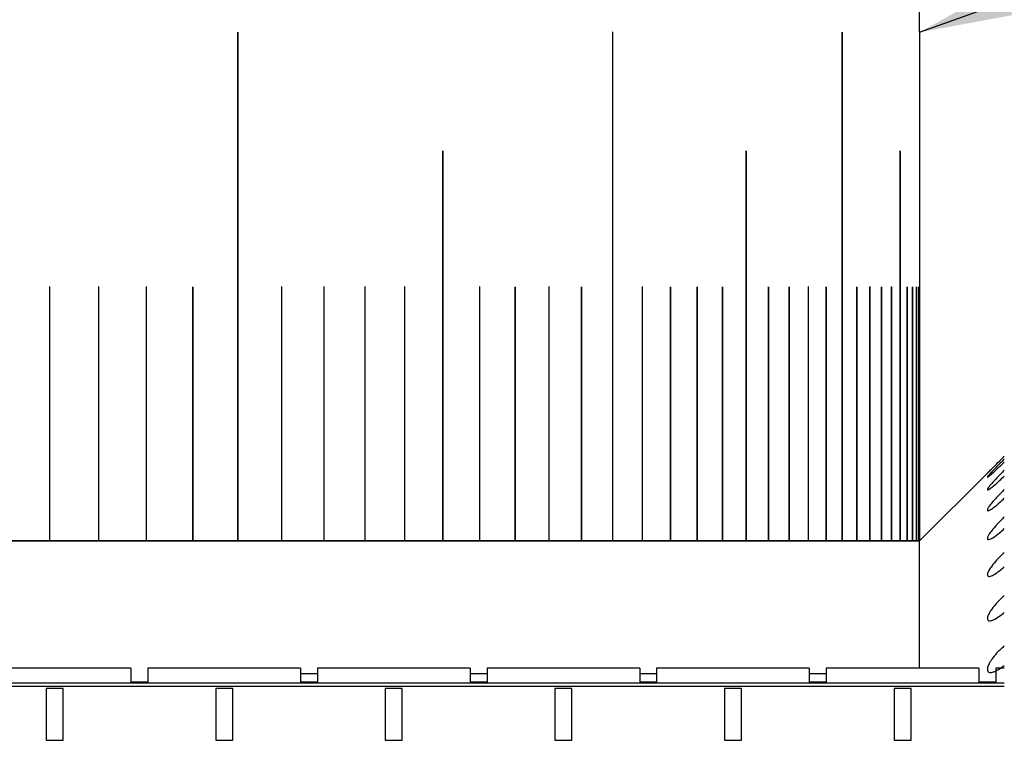
# Model space of a CAD drawing. Units: millimetres. Extents: x 5 to 289, y 4 to 204.
# Drawn here: x 115 to 117, y 98 to 100 of the extents above; entities that cross this region are included whole.
import ezdxf

# ---------------------------------------------------------------- set-up
doc = ezdxf.new("R2010")
doc.units = ezdxf.units.MM
doc.layers.add('SLD-0', color=7, linetype='Continuous', lineweight=15)
doc.dimstyles.new('SLDDIMSTYLE4', dxfattribs={"dimtxt": 0.18, "dimasz": 2, "dimexe": 0, "dimexo": 0.0625, "dimgap": 0, "dimtad": 0, "dimtih": 1, "dimtoh": 1, "dimdec": 0, "dimrnd": 1e-09, "dimzin": 0, "dimdsep": 46, "dimtxsty": 'Standard', "dimsah": 1, "dimcen": 0.09, "dimadec": 0, "dimazin": 0, "dimtfac": 2, "dimtdec": 0, "dimtofl": 0, "dimtmove": 0, "dimatfit": 3, "dimfxl": 1, "dimfrac": 2, "dimtolj": 1, "dimtzin": 0, "dimarcsym": 0})

msp = doc.modelspace()

# ---------------------------------------------------------------- linework, layer by layer
at = {"color": 7, "linetype": 'Continuous', "lineweight": 30}
for p, q in [((117.1672, 99.7622), (117.1672, 101.1617)), ((115.1573, 99.7617), (115.1573, 98.2617)), ((115.1578, 98.2617), (115.1578, 99.7617)), ((115.1578, 99.7617), (115.1578, 99.7617)), ((115.1578, 98.2617), (115.1578, 99.7617)), ((116.2624, 99.7617), (116.2624, 98.2617)), ((116.2627, 98.2617), (116.2627, 99.7617)), ((116.2627, 99.7617), (116.2627, 99.7617)), ((116.2627, 98.2617), (116.2627, 99.7617)), ((116.9392, 99.7617), (116.9392, 98.2617)), ((116.9393, 99.7617), (116.9394, 99.7617)), ((116.9393, 98.2617), (116.9393, 99.7617)), ((116.9394, 98.2617), (116.9394, 99.7617)), ((117.1672, 99.7622), (117.1672, 99.7617)), ((117.1672, 99.7617), (117.1672, 98.2617)), ((115.7616, 99.4117), (115.7616, 98.2617)), ((115.762, 98.2617), (115.762, 99.4117)), ((115.762, 99.4117), (115.762, 99.4117)), ((115.762, 98.2617), (115.762, 99.4117)), ((116.6559, 99.4117), (116.6559, 98.2617)), ((116.6562, 98.2617), (116.6562, 99.4117)), ((116.6562, 99.4117), (116.6562, 99.4117)), ((116.6562, 98.2617), (116.6562, 99.4117)), ((117.1101, 99.4117), (117.1101, 98.2617)), ((117.1101, 99.4117), (117.1102, 99.4117)), ((117.1101, 98.2617), (117.1101, 99.4117)), ((117.1102, 98.2617), (117.1102, 99.4117)), ((114.6025, 99.0107), (114.6025, 98.2617)), ((114.603, 98.2617), (114.603, 99.0107)), ((114.603, 99.0107), (114.603, 99.0107)), ((114.603, 98.2617), (114.603, 99.0107)), ((114.747, 99.0107), (114.747, 98.2617)), ((114.7475, 98.2617), (114.7475, 99.0107)), ((114.7475, 99.0107), (114.7475, 99.0107)), ((114.7475, 98.2617), (114.7475, 99.0107)), ((114.8876, 99.0107), (114.8876, 98.2617)), ((114.8881, 99.0107), (114.8882, 99.0107)), ((114.8881, 98.2617), (114.8881, 99.0107)), ((114.8882, 98.2617), (114.8882, 99.0107)), ((115.0244, 99.0107), (115.0244, 98.2617)), ((115.0249, 99.0107), (115.025, 99.0107)), ((115.0249, 98.2617), (115.0249, 99.0107)), ((115.025, 98.2617), (115.025, 99.0107)), ((115.2862, 99.0107), (115.2862, 98.2617)), ((115.2867, 98.2617), (115.2867, 99.0107)), ((115.2867, 99.0107), (115.2867, 99.0107)), ((115.2867, 98.2617), (115.2867, 99.0107)), ((115.4112, 99.0107), (115.4112, 98.2617)), ((115.4116, 98.2617), (115.4116, 99.0107)), ((115.4116, 99.0107), (115.4116, 99.0107)), ((115.4116, 98.2617), (115.4116, 99.0107)), ((115.5321, 99.0107), (115.5321, 98.2617)), ((115.5325, 98.2617), (115.5325, 99.0107)), ((115.5325, 99.0107), (115.5325, 99.0107)), ((115.5325, 98.2617), (115.5325, 99.0107)), ((115.6489, 99.0107), (115.6489, 98.2617)), ((115.6493, 98.2617), (115.6493, 99.0107)), ((115.6493, 99.0107), (115.6493, 99.0107)), ((115.6493, 98.2617), (115.6493, 99.0107)), ((115.8702, 99.0107), (115.8702, 98.2617)), ((115.8705, 99.0107), (115.8706, 99.0107)), ((115.8705, 98.2617), (115.8705, 99.0107)), ((115.8706, 98.2617), (115.8706, 99.0107)), ((115.9746, 99.0107), (115.9746, 98.2617)), ((115.9749, 99.0107), (115.975, 99.0107)), ((115.9749, 98.2617), (115.9749, 99.0107)), ((115.975, 98.2617), (115.975, 99.0107)), ((116.0748, 99.0107), (116.0748, 98.2617)), ((116.0751, 98.2617), (116.0751, 99.0107)), ((116.0751, 99.0107), (116.0751, 99.0107)), ((116.0751, 98.2617), (116.0751, 99.0107)), ((116.1707, 99.0107), (116.1707, 98.2617)), ((116.171, 99.0107), (116.1711, 99.0107)), ((116.171, 98.2617), (116.171, 99.0107)), ((116.1711, 98.2617), (116.1711, 99.0107)), ((116.3498, 99.0107), (116.3498, 98.2617)), ((116.3501, 98.2617), (116.3501, 99.0107)), ((116.3501, 99.0107), (116.3501, 99.0107)), ((116.3501, 98.2617), (116.3501, 99.0107)), ((116.4329, 99.0107), (116.4329, 98.2617)), ((116.4331, 99.0107), (116.4332, 99.0107)), ((116.4331, 98.2617), (116.4331, 99.0107)), ((116.4332, 98.2617), (116.4332, 99.0107)), ((116.5116, 99.0107), (116.5116, 98.2617)), ((116.5119, 98.2617), (116.5119, 99.0107)), ((116.5119, 99.0107), (116.5119, 99.0107)), ((116.5119, 98.2617), (116.5119, 99.0107)), ((116.586, 99.0107), (116.586, 98.2617)), ((116.5862, 99.0107), (116.5863, 99.0107)), ((116.5862, 98.2617), (116.5862, 99.0107)), ((116.5863, 98.2617), (116.5863, 99.0107)), ((116.7215, 99.0107), (116.7215, 98.2617)), ((116.7217, 98.2617), (116.7217, 99.0107)), ((116.7217, 99.0107), (116.7217, 99.0107)), ((116.7217, 98.2617), (116.7217, 99.0107)), ((116.7826, 99.0107), (116.7826, 98.2617)), ((116.7828, 99.0107), (116.7829, 99.0107)), ((116.7828, 98.2617), (116.7828, 99.0107)), ((116.7829, 98.2617), (116.7829, 99.0107)), ((116.8393, 99.0107), (116.8393, 98.2617)), ((116.8395, 98.2617), (116.8395, 99.0107)), ((116.8395, 99.0107), (116.8395, 99.0107)), ((116.8395, 98.2617), (116.8395, 99.0107)), ((116.8915, 99.0107), (116.8915, 98.2617)), ((116.8916, 99.0107), (116.8917, 99.0107)), ((116.8916, 98.2617), (116.8916, 99.0107)), ((116.8917, 98.2617), (116.8917, 99.0107)), ((116.9824, 99.0107), (116.9824, 98.2617)), ((116.9825, 99.0107), (116.9826, 99.0107)), ((116.9825, 98.2617), (116.9825, 99.0107)), ((116.9826, 98.2617), (116.9826, 99.0107)), ((117.0211, 99.0107), (117.0211, 98.2617)), ((117.0212, 99.0107), (117.0213, 99.0107)), ((117.0212, 98.2617), (117.0212, 99.0107)), ((117.0213, 98.2617), (117.0213, 99.0107)), ((117.0553, 99.0107), (117.0553, 98.2617)), ((117.0554, 98.2617), (117.0554, 99.0107)), ((117.0554, 99.0107), (117.0554, 99.0107)), ((117.0554, 98.2617), (117.0554, 99.0107)), ((117.085, 99.0107), (117.085, 98.2617)), ((117.085, 99.0107), (117.0851, 99.0107)), ((117.085, 98.2617), (117.085, 99.0107)), ((117.0851, 98.2617), (117.0851, 99.0107)), ((117.1306, 99.0107), (117.1306, 98.2617)), ((117.1306, 99.0107), (117.1307, 99.0107)), ((117.1306, 98.2617), (117.1306, 99.0107)), ((117.1307, 98.2617), (117.1307, 99.0107)), ((117.1466, 99.0107), (117.1466, 99.0108)), ((117.1466, 99.0107), (117.1466, 98.2617)), ((117.1466, 99.0107), (117.1467, 99.0107)), ((117.1467, 98.2617), (117.1467, 99.0107)), ((117.158, 99.0107), (117.158, 98.2617)), ((117.1581, 98.2617), (117.1581, 99.0107)), ((117.1649, 98.2617), (117.1649, 99.0107)), ((117.1649, 99.0107), (117.1649, 98.2617)), ((117.3676, 98.4621), (117.1672, 98.2617)), ((111.7979, 98.2617), (117.1672, 98.2617)), ((114.6025, 98.2617), (114.4548, 98.2617)), ((114.6025, 98.2617), (114.603, 98.2617)), ((114.747, 98.2617), (114.603, 98.2617)), ((114.603, 98.2617), (114.603, 98.2617)), ((114.747, 98.2617), (114.7475, 98.2617)), ((114.8876, 98.2617), (114.7475, 98.2617)), ((114.7475, 98.2617), (114.7475, 98.2617)), ((114.8876, 98.2617), (114.8881, 98.2617)), ((114.8881, 98.2617), (114.8882, 98.2617)), ((115.0244, 98.2617), (114.8882, 98.2617)), ((115.0244, 98.2617), (115.0249, 98.2617)), ((115.0249, 98.2617), (115.025, 98.2617)), ((115.1573, 98.2617), (115.025, 98.2617)), ((115.1573, 98.2617), (115.1578, 98.2617)), ((115.2862, 98.2617), (115.1578, 98.2617)), ((115.1578, 98.2617), (115.1578, 98.2617)), ((115.2862, 98.2617), (115.2867, 98.2617)), ((115.4112, 98.2617), (115.2867, 98.2617)), ((115.2867, 98.2617), (115.2867, 98.2617)), ((115.4112, 98.2617), (115.4116, 98.2617)), ((115.5321, 98.2617), (115.4116, 98.2617)), ((115.4116, 98.2617), (115.4116, 98.2617)), ((115.5321, 98.2617), (115.5325, 98.2617)), ((115.6489, 98.2617), (115.5325, 98.2617)), ((115.5325, 98.2617), (115.5325, 98.2617)), ((115.6489, 98.2617), (115.6493, 98.2617)), ((115.7616, 98.2617), (115.6493, 98.2617)), ((115.6493, 98.2617), (115.6493, 98.2617)), ((115.7616, 98.2617), (115.762, 98.2617)), ((115.8702, 98.2617), (115.762, 98.2617)), ((115.762, 98.2617), (115.762, 98.2617)), ((115.8702, 98.2617), (115.8705, 98.2617)), ((115.8705, 98.2617), (115.8706, 98.2617)), ((115.9746, 98.2617), (115.8706, 98.2617)), ((115.9746, 98.2617), (115.9749, 98.2617)), ((115.9749, 98.2617), (115.975, 98.2617)), ((116.0748, 98.2617), (115.975, 98.2617)), ((116.0748, 98.2617), (116.0751, 98.2617)), ((116.1707, 98.2617), (116.0751, 98.2617)), ((116.0751, 98.2617), (116.0751, 98.2617)), ((116.1707, 98.2617), (116.171, 98.2617)), ((116.171, 98.2617), (116.1711, 98.2617)), ((116.2624, 98.2617), (116.1711, 98.2617)), ((116.2624, 98.2617), (116.2627, 98.2617)), ((116.3498, 98.2617), (116.2627, 98.2617)), ((116.2627, 98.2617), (116.2627, 98.2617)), ((116.3498, 98.2617), (116.3501, 98.2617)), ((116.4329, 98.2617), (116.3501, 98.2617)), ((116.3501, 98.2617), (116.3501, 98.2617)), ((116.4329, 98.2617), (116.4331, 98.2617)), ((116.4331, 98.2617), (116.4332, 98.2617)), ((116.5116, 98.2617), (116.4332, 98.2617)), ((116.5116, 98.2617), (116.5119, 98.2617)), ((116.586, 98.2617), (116.5119, 98.2617)), ((116.5119, 98.2617), (116.5119, 98.2617)), ((116.586, 98.2617), (116.5862, 98.2617)), ((116.5862, 98.2617), (116.5863, 98.2617)), ((116.6559, 98.2617), (116.5863, 98.2617)), ((116.6559, 98.2617), (116.6562, 98.2617)), ((116.7215, 98.2617), (116.6562, 98.2617)), ((116.6562, 98.2617), (116.6562, 98.2617)), ((116.7215, 98.2617), (116.7217, 98.2617)), ((116.7826, 98.2617), (116.7217, 98.2617)), ((116.7217, 98.2617), (116.7217, 98.2617)), ((116.7826, 98.2617), (116.7828, 98.2617)), ((116.7828, 98.2617), (116.7829, 98.2617)), ((116.8393, 98.2617), (116.7829, 98.2617)), ((116.8393, 98.2617), (116.8395, 98.2617)), ((116.8915, 98.2617), (116.8395, 98.2617)), ((116.8395, 98.2617), (116.8395, 98.2617)), ((116.8915, 98.2617), (116.8916, 98.2617)), ((116.8916, 98.2617), (116.8917, 98.2617)), ((116.9392, 98.2617), (116.8917, 98.2617)), ((116.9392, 98.2617), (116.9393, 98.2617)), ((116.9393, 98.2617), (116.9394, 98.2617)), ((116.9824, 98.2617), (116.9394, 98.2617)), ((116.9824, 98.2617), (116.9825, 98.2617)), ((116.9825, 98.2617), (116.9826, 98.2617)), ((117.0211, 98.2617), (116.9826, 98.2617)), ((117.0211, 98.2617), (117.0212, 98.2617)), ((117.0212, 98.2617), (117.0213, 98.2617)), ((117.0553, 98.2617), (117.0213, 98.2617)), ((117.0553, 98.2617), (117.0554, 98.2617)), ((117.085, 98.2617), (117.0554, 98.2617)), ((117.0554, 98.2617), (117.0554, 98.2617)), ((117.1101, 98.2617), (117.0851, 98.2617)), ((117.1306, 98.2617), (117.1102, 98.2617)), ((117.1466, 98.2617), (117.1307, 98.2617)), ((117.158, 98.2617), (117.1467, 98.2617)), ((117.1649, 98.2617), (117.1581, 98.2617)), ((117.1672, 98.2617), (117.1649, 98.2617)), ((117.1672, 97.8867), (117.1672, 98.2617)), ((114.8422, 97.8867), (114.3922, 97.8867)), ((114.8422, 97.8867), (114.8422, 97.8457)), ((115.3422, 97.8867), (114.8922, 97.8867)), ((114.8922, 97.8867), (114.8922, 97.8457)), ((115.3422, 97.8867), (115.3422, 97.8457)), ((115.8422, 97.8867), (115.3922, 97.8867)), ((115.3922, 97.8867), (115.3922, 97.8457)), ((115.8422, 97.8867), (115.8422, 97.8457)), ((116.3422, 97.8867), (115.8922, 97.8867)), ((115.8922, 97.8867), (115.8922, 97.8457)), ((116.3422, 97.8867), (116.3422, 97.8457)), ((116.8422, 97.8867), (116.3922, 97.8867)), ((116.3922, 97.8867), (116.3922, 97.8457)), ((116.8422, 97.8867), (116.8422, 97.8457)), ((117.3422, 97.8867), (116.8922, 97.8867)), ((116.8922, 97.8867), (116.8922, 97.8457)), ((117.3422, 97.8867), (117.3422, 97.8457)), ((117.4172, 97.8867), (117.3922, 97.8867)), ((117.3922, 97.8867), (117.3922, 97.8457)), ((115.3922, 97.8698), (115.3422, 97.8698)), ((115.8922, 97.8698), (115.8422, 97.8698)), ((116.3922, 97.8698), (116.3422, 97.8698)), ((116.8922, 97.8698), (116.8422, 97.8698)), ((117.4172, 97.8423), (111.7625, 97.8423)), ((117.4172, 97.8327), (111.7625, 97.8327)), ((114.8922, 97.8457), (114.8422, 97.8457)), ((115.3922, 97.8457), (115.3422, 97.8457)), ((115.8922, 97.8457), (115.8422, 97.8457)), ((116.3922, 97.8457), (116.3422, 97.8457)), ((116.8922, 97.8457), (116.8422, 97.8457)), ((117.3922, 97.8457), (117.3422, 97.8457)), ((114.5922, 97.8272), (114.5922, 97.674)), ((114.6422, 97.8272), (114.5922, 97.8272)), ((114.6422, 97.674), (114.6422, 97.8272)), ((115.0922, 97.8272), (115.0922, 97.674)), ((115.1422, 97.8272), (115.0922, 97.8272)), ((115.1422, 97.674), (115.1422, 97.8272)), ((115.5922, 97.8272), (115.5922, 97.674)), ((115.6422, 97.8272), (115.5922, 97.8272)), ((115.6422, 97.674), (115.6422, 97.8272)), ((116.0922, 97.8272), (116.0922, 97.674)), ((116.1422, 97.8272), (116.0922, 97.8272)), ((116.1422, 97.674), (116.1422, 97.8272)), ((116.5922, 97.8272), (116.5922, 97.674)), ((116.6422, 97.8272), (116.5922, 97.8272)), ((116.6422, 97.674), (116.6422, 97.8272)), ((117.0922, 97.8272), (117.0922, 97.674)), ((117.1422, 97.8272), (117.0922, 97.8272)), ((117.1422, 97.674), (117.1422, 97.8272)), ((114.5922, 97.674), (114.6422, 97.674)), ((115.0922, 97.674), (115.1422, 97.674)), ((115.5922, 97.674), (115.6422, 97.674)), ((116.0922, 97.674), (116.1422, 97.674)), ((116.5922, 97.674), (116.6422, 97.674)), ((117.0922, 97.674), (117.1422, 97.674))]:
    msp.add_line(p, q, dxfattribs=at)
at = {"color": 8, "linetype": 'Continuous', "lineweight": 30}
msp.add_line((117.158, 99.0107), (117.1581, 99.0107), dxfattribs=at)
at = {"color": 7, "linetype": 'Continuous', "lineweight": 30, "flags": 128}
for points in [[(115.1578, 99.7617), (115.1578, 99.7619), (115.1577, 99.7621), (115.1577, 99.7622), (115.1576, 99.7622), (115.1575, 99.7622), (115.1574, 99.7621), (115.1573, 99.7619), (115.1573, 99.7617)], [(115.1578, 99.7617), (115.1578, 99.7619), (115.1577, 99.7621), (115.1576, 99.7622), (115.1575, 99.7622), (115.1575, 99.7622)], [(116.2627, 99.7617), (116.2627, 99.7619), (116.2627, 99.7621), (116.2626, 99.7622), (116.2626, 99.7622), (116.2625, 99.7622), (116.2625, 99.7621), (116.2624, 99.7619), (116.2624, 99.7617)], [(116.9394, 99.7617), (116.9394, 99.7619), (116.9394, 99.7621), (116.9393, 99.7622), (116.9393, 99.7622), (116.9393, 99.7622), (116.9392, 99.7621), (116.9392, 99.7619), (116.9392, 99.7617)], [(115.762, 99.4117), (115.762, 99.4119), (115.762, 99.4121), (115.7619, 99.4122), (115.7618, 99.4122), (115.7617, 99.4122), (115.7617, 99.4121), (115.7616, 99.4119), (115.7616, 99.4117)], [(116.6562, 99.4117), (116.6562, 99.4119), (116.6562, 99.4121), (116.6561, 99.4122), (116.6561, 99.4122), (116.656, 99.4122), (116.656, 99.4121), (116.656, 99.4119), (116.6559, 99.4117)], [(117.1102, 99.4117), (117.1101, 99.4119), (117.1101, 99.4121), (117.1101, 99.4122), (117.1101, 99.4122), (117.1101, 99.4122), (117.1101, 99.4121), (117.1101, 99.4119), (117.1101, 99.4117)], [(114.603, 99.0107), (114.603, 99.0109), (114.6029, 99.011), (114.6028, 99.0111), (114.6027, 99.0112), (114.6027, 99.0112)], [(114.7475, 99.0107), (114.7475, 99.0109), (114.7474, 99.011), (114.7473, 99.0111), (114.7472, 99.0112), (114.7472, 99.0112)], [(114.8881, 99.0107), (114.8881, 99.0109), (114.8881, 99.011), (114.888, 99.0111), (114.8879, 99.0112), (114.8879, 99.0112)], [(115.0249, 99.0107), (115.0249, 99.0109), (115.0248, 99.011), (115.0248, 99.0111), (115.0247, 99.0112), (115.0247, 99.0112)], [(115.2867, 99.0107), (115.2867, 99.0109), (115.2866, 99.011), (115.2865, 99.0111), (115.2864, 99.0112), (115.2864, 99.0112)], [(115.4116, 99.0107), (115.4116, 99.0109), (115.4115, 99.011), (115.4114, 99.0111), (115.4114, 99.0112), (115.4114, 99.0112)], [(115.5325, 99.0107), (115.5325, 99.0109), (115.5324, 99.011), (115.5323, 99.0111), (115.5322, 99.0112), (115.5322, 99.0112)], [(115.6493, 99.0107), (115.6493, 99.0109), (115.6492, 99.011), (115.6491, 99.0111), (115.6491, 99.0112), (115.6491, 99.0112)], [(115.8705, 99.0107), (115.8705, 99.0109), (115.8705, 99.011), (115.8704, 99.0111), (115.8703, 99.0112), (115.8703, 99.0112)], [(115.9749, 99.0107), (115.9749, 99.0109), (115.9749, 99.011), (115.9748, 99.0111), (115.9747, 99.0112), (115.9747, 99.0112)], [(116.0751, 99.0107), (116.0751, 99.0109), (116.075, 99.011), (116.075, 99.0111), (116.0749, 99.0112), (116.0749, 99.0112)], [(116.171, 99.0107), (116.171, 99.0109), (116.171, 99.011), (116.1709, 99.0111), (116.1708, 99.0112), (116.1708, 99.0112)], [(116.3501, 99.0107), (116.3501, 99.0109), (116.35, 99.011), (116.35, 99.0111), (116.3499, 99.0112), (116.3499, 99.0112)], [(116.4331, 99.0107), (116.4331, 99.0109), (116.4331, 99.011), (116.433, 99.0111), (116.433, 99.0112), (116.433, 99.0112)], [(116.5119, 99.0107), (116.5118, 99.0109), (116.5118, 99.011), (116.5118, 99.0111), (116.5117, 99.0112), (116.5117, 99.0112)], [(116.5862, 99.0107), (116.5862, 99.0109), (116.5862, 99.011), (116.5861, 99.0111), (116.5861, 99.0112), (116.5861, 99.0112)], [(116.7217, 99.0107), (116.7217, 99.0109), (116.7217, 99.011), (116.7216, 99.0111), (116.7216, 99.0112), (116.7216, 99.0112)], [(116.7828, 99.0107), (116.7828, 99.0109), (116.7828, 99.011), (116.7827, 99.0111), (116.7827, 99.0112), (116.7827, 99.0112)], [(116.8395, 99.0107), (116.8395, 99.0109), (116.8394, 99.011), (116.8394, 99.0111), (116.8394, 99.0112), (116.8394, 99.0112)], [(116.8916, 99.0107), (116.8916, 99.0109), (116.8916, 99.011), (116.8916, 99.0111), (116.8915, 99.0112), (116.8915, 99.0112)], [(116.9825, 99.0107), (116.9825, 99.0109), (116.9825, 99.011), (116.9825, 99.0111), (116.9825, 99.0112), (116.9825, 99.0112)], [(117.0212, 99.0107), (117.0212, 99.0109), (117.0212, 99.011), (117.0212, 99.0111), (117.0212, 99.0112), (117.0212, 99.0112)], [(117.1306, 99.0107), (117.1306, 99.0109), (117.1306, 99.011)]]:
    msp.add_lwpolyline(points, dxfattribs=at)
at = {"color": 7, "linetype": 'Continuous', "lineweight": 30}
for centre, radius, start, end in [((116.2621, 99.7618), 0.000579, 350.0624, 43.1089), ((116.9382, 99.7618), 0.00114, 355.1394, 19.6444), ((115.7615, 99.4118), 0.000508, 349.2069, 52.3524), ((116.6554, 99.4118), 0.000733, 352.0518, 32.1376), ((117.1066, 99.4118), 0.00347, 359.2112, 6.0004), ((114.6026, 99.0107), 0.000442, 348.7834, 69.6438), ((114.7471, 99.0107), 0.000443, 348.5414, 68.6075), ((114.8877, 99.0108), 0.000444, 348.3132, 67.5268), ((115.0245, 99.0108), 0.000445, 348.1005, 66.3999), ((115.2863, 99.0108), 0.00045, 347.7294, 63.9997), ((115.4112, 99.0108), 0.000453, 347.5751, 62.7224), ((115.5321, 99.0108), 0.000456, 347.4445, 61.3907), ((115.6489, 99.0108), 0.000461, 347.3398, 60.0027), ((115.8701, 99.0108), 0.000472, 347.2183, 57.0484), ((115.9745, 99.0108), 0.000478, 347.2065, 55.4778), ((116.0747, 99.0108), 0.000486, 347.2308, 53.8418), ((116.1706, 99.0108), 0.000495, 347.2938, 52.1383), ((116.3496, 99.0108), 0.000518, 347.5468, 48.5204), ((116.4327, 99.0108), 0.000533, 347.742, 46.602), ((116.5114, 99.0108), 0.000549, 347.9863, 44.6086), ((116.5857, 99.0108), 0.000569, 348.2819, 42.5385), ((116.7211, 99.0108), 0.000619, 349.035, 38.1646), ((116.7822, 99.0108), 0.000651, 349.4955, 35.8599), ((116.8388, 99.0108), 0.00069, 350.0132, 33.477), ((116.891, 99.0108), 0.000737, 350.5884, 31.017), ((116.9817, 99.0108), 0.000866, 351.9085, 25.8734), ((117.0203, 99.0108), 0.000958, 352.6504, 23.1959), ((117.0544, 99.0108), 0.00108, 353.4433, 20.4534), ((117.0532, 99.0107), 0.00215, 358.3982, 10.5915), ((117.0838, 99.0108), 0.00124, 354.2834, 17.6513), ((117.0824, 99.0107), 0.00267, 358.8202, 8.2595), ((117.1289, 99.0108), 0.00182, 356.086, 11.8946), ((117.1443, 99.0108), 0.00241, 357.0366, 8.9552), ((117.1545, 99.0108), 0.0036, 358.0109, 5.9867), ((117.1577, 99.0108), 0.00717, 359.0014, 2.9983)]:
    msp.add_arc(centre, radius, start, end, dxfattribs=at)
for points, knots in [([(114.6028, 99.0112), (114.6028, 99.0112), (114.6027, 99.0112), (114.6027, 99.0111), (114.6026, 99.0111), (114.6025, 99.0109), (114.6025, 99.0108), (114.6025, 99.0107), (114.6025, 99.0107)], [0, 0, 0, 0, 0.006891, 0.221576, 0.436262, 0.650947, 0.865632, 1, 1, 1, 1]), ([(114.7472, 99.0112), (114.7472, 99.0112), (114.7472, 99.0112), (114.7472, 99.0111), (114.7471, 99.0111), (114.747, 99.0109), (114.747, 99.0108), (114.747, 99.0107), (114.747, 99.0107)], [0, 0, 0, 0, 0.006891, 0.221576, 0.436262, 0.650947, 0.865632, 1, 1, 1, 1]), ([(114.8879, 99.0112), (114.8879, 99.0112), (114.8879, 99.0112), (114.8878, 99.0111), (114.8877, 99.0111), (114.8877, 99.0109), (114.8876, 99.0108), (114.8876, 99.0107), (114.8876, 99.0107)], [0, 0, 0, 0, 0.006891, 0.221576, 0.436262, 0.650947, 0.865632, 1, 1, 1, 1]), ([(115.0247, 99.0112), (115.0247, 99.0112), (115.0247, 99.0112), (115.0246, 99.0111), (115.0245, 99.0111), (115.0245, 99.0109), (115.0244, 99.0108), (115.0244, 99.0107), (115.0244, 99.0107)], [0, 0, 0, 0, 0.006891, 0.221576, 0.436262, 0.650947, 0.865632, 1, 1, 1, 1]), ([(115.2865, 99.0112), (115.2865, 99.0112), (115.2865, 99.0112), (115.2864, 99.0111), (115.2863, 99.0111), (115.2863, 99.0109), (115.2862, 99.0108), (115.2862, 99.0107), (115.2862, 99.0107)], [0, 0, 0, 0, 0.006891, 0.221576, 0.436262, 0.650947, 0.865632, 1, 1, 1, 1]), ([(115.4114, 99.0112), (115.4114, 99.0112), (115.4114, 99.0112), (115.4113, 99.0111), (115.4113, 99.0111), (115.4112, 99.0109), (115.4112, 99.0108), (115.4112, 99.0107), (115.4112, 99.0107)], [0, 0, 0, 0, 0.006891, 0.221576, 0.436262, 0.650947, 0.865632, 1, 1, 1, 1]), ([(115.5323, 99.0112), (115.5323, 99.0112), (115.5323, 99.0112), (115.5322, 99.0111), (115.5321, 99.0111), (115.5321, 99.0109), (115.5321, 99.0108), (115.5321, 99.0107), (115.5321, 99.0107)], [0, 0, 0, 0, 0.006891, 0.221576, 0.436262, 0.650947, 0.865632, 1, 1, 1, 1]), ([(115.6491, 99.0112), (115.6491, 99.0112), (115.6491, 99.0112), (115.649, 99.0111), (115.649, 99.0111), (115.6489, 99.0109), (115.6489, 99.0108), (115.6489, 99.0107), (115.6489, 99.0107)], [0, 0, 0, 0, 0.0068912, 0.2215764, 0.4362617, 0.6509469, 0.8656322, 1, 1, 1, 1]), ([(115.8704, 99.0112), (115.8704, 99.0112), (115.8703, 99.0112), (115.8703, 99.0111), (115.8702, 99.0111), (115.8702, 99.0109), (115.8702, 99.0108), (115.8702, 99.0107), (115.8702, 99.0107)], [0, 0, 0, 0, 0.006891, 0.221576, 0.436262, 0.650947, 0.865632, 1, 1, 1, 1]), ([(115.9748, 99.0112), (115.9748, 99.0112), (115.9747, 99.0112), (115.9747, 99.0111), (115.9746, 99.0111), (115.9746, 99.0109), (115.9746, 99.0108), (115.9746, 99.0107), (115.9746, 99.0107)], [0, 0, 0, 0, 0.006891, 0.221576, 0.436262, 0.650947, 0.865632, 1, 1, 1, 1]), ([(116.0749, 99.0112), (116.0749, 99.0112), (116.0749, 99.0112), (116.0749, 99.0111), (116.0748, 99.0111), (116.0748, 99.0109), (116.0748, 99.0108), (116.0748, 99.0107), (116.0748, 99.0107)], [0, 0, 0, 0, 0.006891, 0.221576, 0.436262, 0.650947, 0.865632, 1, 1, 1, 1]), ([(116.1709, 99.0112), (116.1709, 99.0112), (116.1709, 99.0112), (116.1708, 99.0111), (116.1708, 99.0111), (116.1707, 99.0109), (116.1707, 99.0108), (116.1707, 99.0107), (116.1707, 99.0107)], [0, 0, 0, 0, 0.006891, 0.221576, 0.436262, 0.650947, 0.865632, 1, 1, 1, 1]), ([(116.35, 99.0112), (116.35, 99.0112), (116.3499, 99.0112), (116.3499, 99.0111), (116.3499, 99.0111), (116.3498, 99.0109), (116.3498, 99.0108), (116.3498, 99.0107), (116.3498, 99.0107)], [0, 0, 0, 0, 0.006891, 0.221576, 0.436262, 0.650947, 0.865632, 1, 1, 1, 1]), ([(116.433, 99.0112), (116.433, 99.0112), (116.433, 99.0112), (116.433, 99.0111), (116.4329, 99.0111), (116.4329, 99.0109), (116.4329, 99.0108), (116.4329, 99.0107), (116.4329, 99.0107)], [0, 0, 0, 0, 0.006891, 0.221576, 0.436262, 0.650947, 0.865632, 1, 1, 1, 1]), ([(116.5118, 99.0112), (116.5118, 99.0112), (116.5117, 99.0112), (116.5117, 99.0111), (116.5117, 99.0111), (116.5116, 99.0109), (116.5116, 99.0108), (116.5116, 99.0107), (116.5116, 99.0107)], [0, 0, 0, 0, 0.006891, 0.221576, 0.436262, 0.650947, 0.865632, 1, 1, 1, 1]), ([(116.5861, 99.0112), (116.5861, 99.0112), (116.5861, 99.0112), (116.5861, 99.0111), (116.586, 99.0111), (116.586, 99.0109), (116.586, 99.0108), (116.586, 99.0107), (116.586, 99.0107)], [0, 0, 0, 0, 0.006891, 0.221576, 0.436262, 0.650947, 0.865632, 1, 1, 1, 1]), ([(116.7216, 99.0112), (116.7216, 99.0112), (116.7216, 99.0112), (116.7216, 99.0111), (116.7215, 99.0111), (116.7215, 99.0109), (116.7215, 99.0108), (116.7215, 99.0107), (116.7215, 99.0107)], [0, 0, 0, 0, 0.006891, 0.221576, 0.436262, 0.650947, 0.865632, 1, 1, 1, 1]), ([(116.7827, 99.0112), (116.7827, 99.0112), (116.7827, 99.0112), (116.7827, 99.0111), (116.7827, 99.0111), (116.7826, 99.0109), (116.7826, 99.0108), (116.7826, 99.0107), (116.7826, 99.0107)], [0, 0, 0, 0, 0.006891, 0.221576, 0.436262, 0.650947, 0.865632, 1, 1, 1, 1]), ([(116.8394, 99.0112), (116.8394, 99.0112), (116.8394, 99.0112), (116.8394, 99.0111), (116.8393, 99.0111), (116.8393, 99.0109), (116.8393, 99.0108), (116.8393, 99.0107), (116.8393, 99.0107)], [0, 0, 0, 0, 0.006891, 0.221576, 0.436262, 0.650947, 0.865632, 1, 1, 1, 1]), ([(116.8916, 99.0112), (116.8916, 99.0112), (116.8916, 99.0112), (116.8916, 99.0111), (116.8915, 99.0111), (116.8915, 99.0109), (116.8915, 99.0108), (116.8915, 99.0107), (116.8915, 99.0107)], [0, 0, 0, 0, 0.006891, 0.221576, 0.436262, 0.650947, 0.865632, 1, 1, 1, 1]), ([(116.9825, 99.0112), (116.9825, 99.0112), (116.9825, 99.0112), (116.9825, 99.0111), (116.9825, 99.0111), (116.9824, 99.0109), (116.9824, 99.0108), (116.9824, 99.0107), (116.9824, 99.0107)], [0, 0, 0, 0, 0.006891, 0.221576, 0.436262, 0.650947, 0.865632, 1, 1, 1, 1]), ([(117.0212, 99.0112), (117.0212, 99.0112), (117.0212, 99.0112), (117.0212, 99.0111), (117.0212, 99.0111), (117.0211, 99.0109), (117.0211, 99.0108), (117.0211, 99.0107), (117.0211, 99.0107)], [0, 0, 0, 0, 0.006891, 0.221576, 0.436262, 0.650947, 0.865632, 1, 1, 1, 1]), ([(117.0554, 99.0112), (117.0554, 99.0112), (117.0554, 99.0112), (117.0554, 99.0111), (117.0553, 99.0111), (117.0553, 99.0109), (117.0553, 99.0108), (117.0553, 99.0107), (117.0553, 99.0107)], [0, 0, 0, 0, 0.006891, 0.221576, 0.436262, 0.650947, 0.865632, 1, 1, 1, 1]), ([(117.085, 99.0112), (117.085, 99.0112), (117.085, 99.0112), (117.085, 99.0111), (117.085, 99.0111), (117.085, 99.0109), (117.085, 99.0108), (117.085, 99.0107), (117.085, 99.0107)], [0, 0, 0, 0, 0.006891, 0.221576, 0.436262, 0.650947, 0.865632, 1, 1, 1, 1]), ([(117.1306, 99.0112), (117.1306, 99.0112), (117.1306, 99.0112), (117.1306, 99.0111), (117.1306, 99.0111), (117.1306, 99.0109), (117.1306, 99.0108), (117.1306, 99.0107), (117.1306, 99.0107)], [0, 0, 0, 0, 0.006891, 0.221576, 0.436262, 0.650947, 0.865632, 1, 1, 1, 1]), ([(117.1466, 99.0112), (117.1466, 99.0112), (117.1466, 99.0112), (117.1466, 99.0111), (117.1466, 99.0111), (117.1466, 99.0109), (117.1466, 99.0108), (117.1466, 99.0107), (117.1466, 99.0107)], [0, 0, 0, 0, 0.006891, 0.221576, 0.436262, 0.650947, 0.865632, 1, 1, 1, 1]), ([(117.1581, 99.0112), (117.1581, 99.0112), (117.158, 99.0112), (117.158, 99.0111), (117.158, 99.0111), (117.158, 99.0109), (117.158, 99.0108), (117.158, 99.0107), (117.158, 99.0107)], [0, 0, 0, 0, 0.0068912, 0.2215764, 0.4362617, 0.6509469, 0.8656322, 1, 1, 1, 1]), ([(117.1649, 99.0112), (117.1649, 99.0112), (117.1649, 99.0112), (117.1649, 99.0111), (117.1649, 99.0111), (117.1649, 99.0109), (117.1649, 99.0108), (117.1649, 99.0107), (117.1649, 99.0107)], [0, 0, 0, 0, 0.0068912, 0.2215764, 0.4362617, 0.6509469, 0.8656322, 1, 1, 1, 1]), ([(117.3765, 98.4709), (117.3749, 98.4693), (117.371, 98.4655), (117.3676, 98.4621), (117.3667, 98.4613), (117.3693, 98.4639), (117.3752, 98.4696), (117.3864, 98.4807), (117.4014, 98.4956), (117.4125, 98.5067), (117.4172, 98.5114)], [0, 0, 0, 0, 0.070361, 0.175642, 0.281461, 0.375846, 0.47473, 0.628974, 0.843416, 1, 1, 1, 1]), ([(117.4172, 98.5033), (117.4095, 98.4956), (117.3964, 98.4824), (117.381, 98.4663), (117.3721, 98.4563), (117.3675, 98.4507), (117.3668, 98.4488), (117.3693, 98.4503), (117.3752, 98.455), (117.3864, 98.4649), (117.4014, 98.4791), (117.4125, 98.49), (117.4172, 98.4946)], [0, 0, 0, 0, 0.171176, 0.2913944, 0.3798523, 0.4500837, 0.520674, 0.5836366, 0.6496006, 0.7524944, 0.8955456, 1, 1, 1, 1]), ([(117.4172, 98.4707), (117.4095, 98.4629), (117.3964, 98.4497), (117.381, 98.4327), (117.3721, 98.4218), (117.3675, 98.4151), (117.3668, 98.4121), (117.3693, 98.4124), (117.3752, 98.416), (117.3864, 98.4247), (117.4014, 98.4381), (117.4125, 98.4488), (117.4172, 98.4533)], [0, 0, 0, 0, 0.171176, 0.2913944, 0.3798523, 0.4500837, 0.520674, 0.5836366, 0.6496006, 0.7524944, 0.8955456, 1, 1, 1, 1]), ([(117.4172, 98.4136), (117.4095, 98.4059), (117.3964, 98.3928), (117.381, 98.3751), (117.3721, 98.3633), (117.3675, 98.3555), (117.3668, 98.3514), (117.3693, 98.3506), (117.3752, 98.353), (117.3864, 98.3605), (117.4014, 98.3729), (117.4125, 98.3833), (117.4172, 98.3877)], [0, 0, 0, 0, 0.171176, 0.291394, 0.379852, 0.450084, 0.520674, 0.583637, 0.649601, 0.752494, 0.895546, 1, 1, 1, 1]), ([(117.4172, 98.3325), (117.4095, 98.3249), (117.3964, 98.312), (117.381, 98.2937), (117.3721, 98.2811), (117.3675, 98.2723), (117.3668, 98.2671), (117.3693, 98.2653), (117.3752, 98.2665), (117.3864, 98.2727), (117.4014, 98.284), (117.4125, 98.294), (117.4172, 98.2983)], [0, 0, 0, 0, 0.171176, 0.291394, 0.379852, 0.450084, 0.520674, 0.583637, 0.649601, 0.752494, 0.895546, 1, 1, 1, 1]), ([(117.4172, 98.228), (117.4095, 98.2206), (117.3964, 98.208), (117.381, 98.1893), (117.3721, 98.1759), (117.3675, 98.1663), (117.3668, 98.16), (117.3693, 98.1571), (117.3752, 98.1571), (117.3864, 98.1619), (117.4014, 98.1721), (117.4125, 98.1817), (117.4172, 98.1858)], [0, 0, 0, 0, 0.171176, 0.291394, 0.379852, 0.450084, 0.520674, 0.583637, 0.649601, 0.752494, 0.895546, 1, 1, 1, 1]), ([(117.4172, 98.101), (117.4095, 98.0938), (117.3964, 98.0816), (117.381, 98.0626), (117.3721, 98.0486), (117.3675, 98.0381), (117.3668, 98.0309), (117.3693, 98.0269), (117.3752, 98.0257), (117.3864, 98.0291), (117.4014, 98.0381), (117.4125, 98.0472), (117.4172, 98.051)], [0, 0, 0, 0, 0.171176, 0.291394, 0.379852, 0.450084, 0.520674, 0.583637, 0.649601, 0.752494, 0.895546, 1, 1, 1, 1]), ([(117.4172, 97.9523), (117.4095, 97.9455), (117.3964, 97.9337), (117.381, 97.9146), (117.3721, 97.9001), (117.3675, 97.8888), (117.3668, 97.8806), (117.3693, 97.8756), (117.3752, 97.8733), (117.3864, 97.8753), (117.4014, 97.8829), (117.4125, 97.8914), (117.4172, 97.895)], [0, 0, 0, 0, 0.171176, 0.291394, 0.379852, 0.450084, 0.520674, 0.583637, 0.649601, 0.752494, 0.895546, 1, 1, 1, 1])]:
    msp.add_open_spline(points, degree=3, knots=knots, dxfattribs=at)

# ---------------------------------------------------------------- leaders
at = {"layer": 'SLD-0'}
msp.add_leader([(117.1672, 99.7617), (130.8101, 104.6731)], dimstyle='SLDDIMSTYLE4', dxfattribs=at)

doc.saveas('drawing.dxf')
